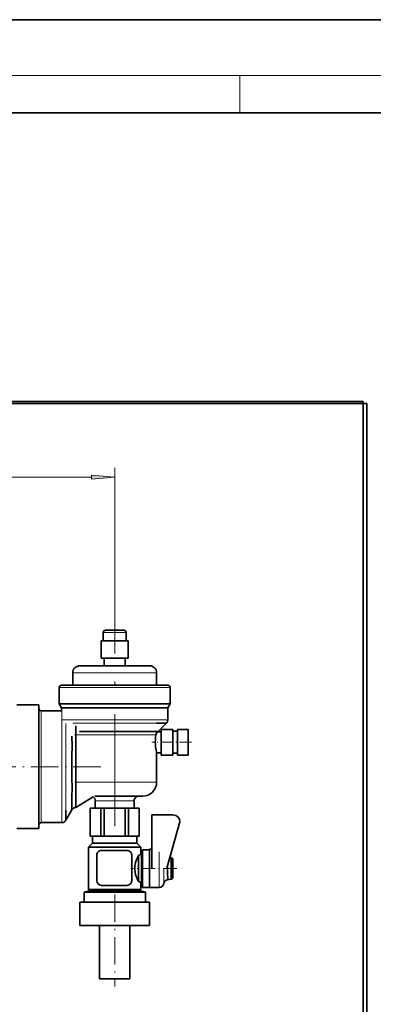
# Model space of a CAD drawing. Extents: x 0 to 420, y 0 to 297.
# Drawn here: x 191 to 229, y 191 to 297 of the extents above; entities that cross this region are included whole.
import ezdxf

# ---------------------------------------------------------------- set-up
doc = ezdxf.new("R2010")
doc.units = 0
doc.linetypes.add('DASHDOT', pattern=[18.5, 12, -3, 0.5, -3])

msp = doc.modelspace()

# ---------------------------------------------------------------- linework, layer by layer
at = {"color": 7, "lineweight": 35}
for p, q in [((210, 297), (0, 297)), ((420, 297), (210, 297)), ((410, 287), (20, 287)), ((28.206848, 256.032928), (228.206787, 256.032928)), ((228.206787, 255.803406), (106.456787, 255.803406)), ((228.206787, 256.032928), (228.206787, 255.803406)), ((228.61438, 255.803406), (228.206787, 255.803406)), ((228.206787, 255.803406), (228.206787, 122.217979)), ((228.61438, 122.217979), (228.61438, 255.803406)), ((200.606812, 231.490997), (201.581787, 231.490997)), ((201.581787, 231.490997), (200.606812, 231.490997)), ((201.581787, 231.490997), (202.556885, 231.490997)), ((202.556885, 231.490997), (201.581787, 231.490997)), ((200.144287, 228.490997), (200.144287, 230.365997)), ((203.019287, 230.365997), (200.144287, 230.365997)), ((200.356812, 230.365997), (200.356812, 231.240997)), ((202.806885, 231.240997), (202.806885, 230.365997)), ((203.019287, 230.365997), (203.019287, 228.490997)), ((200.144287, 228.490997), (203.019287, 228.490997)), ((200.456787, 227.666687), (200.456787, 228.490997)), ((202.706787, 228.490997), (200.456787, 228.490997)), ((202.706787, 228.490997), (202.706787, 227.666687)), ((197.824707, 227.666687), (198.930176, 227.666687)), ((198.930176, 227.666687), (201.581787, 227.666687)), ((200.456787, 227.666687), (198.930176, 227.666687)), ((201.581787, 227.666687), (204.233521, 227.666687)), ((204.233521, 227.666687), (202.706787, 227.666687)), ((204.233521, 227.666687), (205.338867, 227.666687)), ((197.081787, 226.916687), (197.081787, 225.591675)), ((206.081787, 225.591675), (206.081787, 226.916687)), ((195.644287, 225.341675), (195.644287, 223.591675)), ((195.890991, 225.591675), (196.980591, 225.591675)), ((196.269287, 225.591675), (197.081787, 225.591675)), ((196.980591, 225.591675), (199.811401, 225.591675)), ((197.081909, 225.591675), (196.980591, 225.591675)), ((199.811401, 225.591675), (199.824341, 225.591675)), ((203.339478, 225.591675), (199.824219, 225.591675)), ((203.339355, 225.591675), (206.183105, 225.591675)), ((206.081787, 225.591675), (206.894287, 225.591675)), ((206.183105, 225.591675), (206.081787, 225.591675)), ((206.183105, 225.591675), (207.272705, 225.591675)), ((207.519287, 223.591675), (207.519287, 225.341675)), ((193.456787, 223.468658), (191.081787, 223.468658)), ((193.456787, 210.218658), (193.456787, 223.468658)), ((195.644287, 223.591675), (196.77832, 223.591675)), ((195.644287, 223.591675), (195.894287, 223.158691)), ((195.894287, 223.158691), (195.894287, 222.843658)), ((196.980591, 223.158691), (195.894287, 223.158691)), ((196.77832, 223.591675), (207.519287, 223.591675)), ((207.269287, 223.158691), (196.980591, 223.158691)), ((207.269287, 223.158691), (207.519287, 223.591675)), ((207.269287, 221.861298), (207.269287, 223.158691)), ((195.894287, 222.843658), (193.706787, 222.843658)), ((197.433716, 221.218658), (197.433716, 216.843658)), ((206.228271, 220.613129), (207.122925, 221.507751)), ((206.581787, 220.843658), (206.581787, 218.093658)), ((207.831787, 220.843658), (206.581787, 220.843658)), ((207.831787, 218.093658), (207.831787, 220.843658)), ((208.331787, 220.843658), (208.331787, 218.093658)), ((209.456787, 220.843658), (208.331787, 220.843658)), ((209.456787, 218.093658), (209.456787, 220.843658)), ((206.581787, 220.593658), (206.209839, 220.593658)), ((206.220215, 220.604889), (206.21875, 220.603302)), ((208.331787, 220.643677), (207.831787, 220.643677)), ((206.081787, 218.343658), (206.581787, 218.343658)), ((206.081787, 215.177399), (206.081787, 218.343658)), ((206.581787, 218.093658), (207.831787, 218.093658)), ((207.831787, 218.293671), (208.331787, 218.293671)), ((208.331787, 218.093658), (209.456787, 218.093658)), ((197.433716, 216.843658), (197.433716, 213.304199)), ((197.433716, 212.468658), (199.276611, 213.598389)), ((199.460571, 213.677399), (200.146729, 213.677399)), ((200.146729, 213.677399), (203.249146, 213.677399)), ((203.249146, 213.677399), (203.703125, 213.677399)), ((203.703125, 213.677399), (204.609619, 213.677399)), ((197.433716, 213.304199), (197.433716, 212.468658)), ((198.966064, 212.389465), (198.956787, 212.389465)), ((198.956787, 212.389465), (198.956787, 209.389465)), ((198.966064, 212.389465), (200.084106, 212.389465)), ((198.966064, 209.389465), (198.966064, 212.389465)), ((199.506836, 213.177399), (199.506836, 212.389465)), ((199.506836, 212.389465), (203.65686, 212.389465)), ((200.463867, 212.389465), (200.084106, 212.389465)), ((200.084106, 212.389465), (200.084106, 209.389465)), ((200.463867, 212.389465), (202.699829, 212.389465)), ((200.463867, 209.389465), (200.463867, 212.389465)), ((203.07959, 212.389465), (202.699829, 212.389465)), ((202.699829, 212.389465), (202.699829, 209.389465)), ((204.197632, 212.389465), (203.07959, 212.389465)), ((203.07959, 209.389465), (203.07959, 212.389465)), ((203.65686, 212.389465), (203.65686, 213.177399)), ((204.206787, 212.389465), (204.197632, 212.389465)), ((204.197632, 212.389465), (204.197632, 209.389465)), ((204.206787, 212.389465), (204.206787, 209.389465)), ((196.351196, 211.093658), (197.000732, 212.218658)), ((207.831787, 211.683228), (205.581787, 211.683228)), ((205.581787, 211.683228), (205.581787, 205.970367)), ((193.706787, 210.843658), (195.918213, 210.843658)), ((208.581787, 210.933228), (207.175781, 205.970367)), ((191.081787, 210.218658), (193.456787, 210.218658)), ((198.956787, 209.389465), (198.966064, 209.389465)), ((199.525024, 209.389465), (198.966064, 209.389465)), ((199.206787, 209.389465), (199.206787, 208.639465)), ((200.084106, 209.389465), (199.525024, 209.389465)), ((200.084106, 209.389465), (200.463867, 209.389465)), ((201.581787, 209.389465), (200.463867, 209.389465)), ((202.699829, 209.389465), (201.581787, 209.389465)), ((202.699829, 209.389465), (203.07959, 209.389465)), ((203.07959, 209.389465), (203.638672, 209.389465)), ((203.638672, 209.389465), (204.197632, 209.389465)), ((203.956787, 208.639465), (203.956787, 209.389465)), ((204.197632, 209.389465), (204.206787, 209.389465)), ((199.206787, 208.639465), (198.769287, 208.201965)), ((199.306519, 208.201965), (198.769287, 208.201965)), ((198.769287, 208.201965), (198.769287, 203.664459)), ((199.206787, 208.639465), (199.6604, 208.639465)), ((204.394287, 208.201965), (199.306519, 208.201965)), ((199.6604, 208.639465), (203.956787, 208.639465)), ((204.394287, 208.201965), (203.956787, 208.639465)), ((204.394287, 207.495728), (204.394287, 208.201965)), ((199.660278, 204.613098), (199.660278, 207.363098)), ((200.160278, 207.863098), (202.910278, 207.863098)), ((203.410278, 207.363098), (203.410278, 204.613098)), ((204.144287, 204.539886), (204.144287, 207.326538)), ((204.456787, 207.433228), (204.394287, 207.495728)), ((204.581787, 207.433228), (204.456787, 207.433228)), ((204.456787, 207.433228), (204.456787, 204.719696)), ((205.331787, 207.925446), (204.581787, 207.925446)), ((204.581787, 207.925446), (204.581787, 205.933228)), ((205.331787, 207.995728), (205.331787, 203.870728)), ((205.581787, 207.995728), (205.331787, 207.995728)), ((205.331787, 205.933228), (205.331787, 207.925446)), ((207.625244, 207.094635), (207.500488, 207.116638)), ((207.831787, 206.84845), (207.831787, 205.933228)), ((207.831787, 205.933228), (207.831787, 206.84845)), ((204.581787, 205.933228), (204.581787, 203.870728)), ((205.331787, 203.870728), (205.331787, 205.933228)), ((207.831787, 205.933228), (207.831787, 205.017975)), ((207.831787, 205.017975), (207.831787, 205.933228)), ((202.910278, 204.113098), (200.160278, 204.113098)), ((204.394287, 204.370728), (204.456787, 204.433228)), ((204.394287, 203.664459), (204.394287, 204.370728)), ((204.456787, 204.719696), (204.456787, 204.433228)), ((204.456787, 204.433228), (204.581787, 204.433228)), ((207.244995, 204.704742), (207.625244, 204.77179)), ((198.831787, 203.514465), (198.294312, 203.370453)), ((198.294312, 203.370453), (198.294312, 202.303467)), ((204.241455, 203.370453), (198.294312, 203.370453)), ((198.769287, 203.664459), (199.306519, 203.664459)), ((198.769287, 203.664459), (198.919312, 203.514465)), ((203.806641, 203.514465), (198.831787, 203.514465)), ((199.306519, 203.664459), (204.394287, 203.664459)), ((204.331787, 203.514465), (203.806641, 203.514465)), ((204.869385, 203.370453), (204.241455, 203.370453)), ((204.244385, 203.514465), (204.394287, 203.664459)), ((204.869385, 203.370453), (204.331787, 203.514465)), ((205.331787, 203.870728), (204.581787, 203.870728)), ((204.869385, 202.303467), (204.869385, 203.370453)), ((205.331787, 203.870728), (206.344482, 203.870728)), ((201.581787, 202.303467), (197.831787, 202.303467)), ((197.831909, 202.303467), (197.831909, 199.793671)), ((205.331787, 202.303467), (201.581787, 202.303467)), ((205.331787, 202.303467), (205.331787, 199.793671)), ((197.831787, 199.793671), (201.581787, 199.793671)), ((199.956787, 199.793671), (199.956787, 194.093658)), ((201.581787, 199.793671), (205.331787, 199.793671)), ((203.206787, 199.793671), (203.206787, 194.093658)), ((199.956787, 194.093658), (201.581787, 194.093658)), ((201.581787, 194.093658), (203.206787, 194.093658))]:
    msp.add_line(p, q, dxfattribs=at)
at = {"color": 7, "lineweight": 13}
for p, q in [((16, 291), (414, 291)), ((215, 287), (215, 291)), ((201.581787, 233.401154), (201.581787, 248.922607)), ((49.447327, 247.922607), (199.091309, 247.922607)), ((201.587036, 231.240997), (200.356812, 231.240997)), ((202.806885, 231.240997), (201.587036, 231.240997)), ((197.304077, 226.916687), (197.081787, 226.916687)), ((204.763794, 226.916687), (197.304077, 226.916687)), ((206.081787, 226.916687), (204.763794, 226.916687)), ((207.519287, 225.341675), (195.644287, 225.341675)), ((193.706787, 222.843658), (193.706787, 216.843658)), ((195.918213, 222.843658), (195.918213, 210.843658)), ((195.894287, 221.861298), (207.269287, 221.861298)), ((196.353027, 216.843658), (196.352051, 221.494202)), ((204.309937, 220.259583), (197.274292, 220.259583)), ((205.589355, 220.259583), (204.309937, 220.259583)), ((206.01001, 220.259583), (205.589355, 220.259583)), ((193.706787, 216.843658), (193.706787, 210.843658)), ((196.352051, 212.193115), (196.353027, 216.843658)), ((197.304077, 215.177399), (204.763794, 215.177399)), ((204.763794, 215.177399), (206.081787, 215.177399)), ((199.798706, 213.177399), (199.506836, 213.177399)), ((200.544312, 213.177399), (199.798706, 213.177399)), ((201.581787, 213.177399), (200.544312, 213.177399)), ((202.619385, 213.177399), (201.581787, 213.177399)), ((203.36499, 213.177399), (202.619385, 213.177399)), ((203.65686, 213.177399), (203.36499, 213.177399)), ((206.344482, 206.964478), (206.344482, 207.705566)), ((206.344482, 205.933228), (206.344482, 206.964478)), ((206.344482, 204.901978), (206.344482, 205.933228)), ((206.838135, 205.933228), (206.838135, 204.291534)), ((206.344482, 204.160858), (206.344482, 204.901978)), ((206.344482, 203.870728), (206.344482, 204.160858))]:
    msp.add_line(p, q, dxfattribs=at)
at = {"color": 7, "linetype": 'DASHDOT', "lineweight": 13}
msp.add_line((201.581787, 210.479309), (201.581787, 233.401154), dxfattribs=at)
at = {"color": 7, "linetype": 'DASHDOT', "lineweight": 13, "ltscale": 0.105743}
msp.add_line((209.809326, 219.468658), (205.57959, 219.468658), dxfattribs=at)
at = {"color": 7, "linetype": 'DASHDOT', "lineweight": 13, "ltscale": 0.245847}
msp.add_line((200.096069, 216.843658), (190.262207, 216.843658), dxfattribs=at)
at = {"color": 7, "linetype": 'DASHDOT', "lineweight": 13, "ltscale": 0.123077}
msp.add_line((208.242065, 205.933228), (203.31897, 205.933228), dxfattribs=at)
at = {"color": 7, "linetype": 'DASHDOT', "lineweight": 13, "ltscale": 0.246297}
msp.add_line((201.581787, 203.124451), (201.581787, 193.272552), dxfattribs=at)
at = {"color": 7, "lineweight": 13}
msp.add_lwpolyline([(199.091309, 247.704712), (201.581787, 247.922607), (199.091309, 248.140503)], close=True, dxfattribs=at)
msp.add_lwpolyline([(197.099854, 221.506775), (201.277466, 221.505859), (206.063843, 221.506775)], dxfattribs=at)
at = {"color": 7, "lineweight": 35}
for points in [[(206.063843, 221.506775), (206.817261, 221.517487), (207.039307, 221.517914), (207.100952, 221.515106), (207.11731, 221.512695), (207.122559, 221.510712), (207.123413, 221.509979), (207.123657, 221.509003), (207.123535, 221.508575), (207.122925, 221.507751)], [(197.000732, 216.843658), (197.005005, 217.988739), (197.008179, 219.095673), (197.000732, 220.114044)], [(198.296265, 220.613129), (199.318359, 220.604462), (200.430664, 220.608093), (201.581787, 220.613129)], [(201.581787, 220.613129), (202.733032, 220.608093), (203.845337, 220.604462), (204.867432, 220.613129)], [(204.867432, 220.613129), (205.727295, 220.631531), (206.029907, 220.635773), (206.176025, 220.631989), (206.215454, 220.62674), (206.225342, 220.623535), (206.228394, 220.621735), (206.230225, 220.619781), (206.230713, 220.617126), (206.230347, 220.615997), (206.22876, 220.613617)], [(206.081787, 218.343658), (206.081787, 218.343414), (206.081543, 218.343903), (206.078857, 218.353394), (206.057861, 218.442535), (205.995605, 218.764252), (205.968262, 218.962616), (205.946899, 219.210144), (205.939453, 219.465912), (205.946533, 219.729187), (205.968262, 219.984192), (206.010498, 220.259583)], [(206.01001, 220.259583), (206.045166, 220.373077), (206.078857, 220.438385), (206.153809, 220.538696), (206.21875, 220.603302)], [(197.000732, 213.573303), (197.008179, 214.591644), (197.005005, 215.698578), (197.000732, 216.843658)], [(197.000732, 212.218658), (196.997681, 212.214691), (196.996216, 212.213837), (196.994873, 212.213776), (196.993652, 212.214478), (196.992065, 212.216644), (196.989258, 212.224945), (196.984619, 212.262909), (196.981201, 212.41214), (196.992432, 213.090424)], [(196.351196, 211.093658), (196.350342, 211.092468), (196.349854, 211.092133), (196.349243, 211.09198), (196.348999, 211.092072), (196.348389, 211.092499), (196.3479, 211.093353), (196.346802, 211.096252), (196.344238, 211.11441), (196.341797, 211.358551), (196.352051, 212.193115)], [(204.144409, 204.539856), (203.996094, 204.836121), (203.926392, 204.999207), (203.830078, 205.277771), (203.790771, 205.429016), (203.760498, 205.584259), (203.73645, 205.80249), (203.734253, 206.021484), (203.754272, 206.240417), (203.782593, 206.400726), (203.821045, 206.557007), (203.918701, 206.847778), (203.990601, 207.018036), (204.144409, 207.326569)], [(207.625244, 205.933228), (207.629761, 206.169983), (207.64624, 206.620026), (207.651978, 206.873993), (207.650269, 206.975159), (207.639771, 207.071045), (207.633667, 207.087189), (207.630127, 207.091919), (207.625244, 207.094635)], [(207.244995, 204.704742), (207.248657, 204.706879), (207.250977, 204.709869), (207.254883, 204.719696), (207.259644, 204.74353), (207.265259, 204.820526), (207.266724, 204.959259), (207.259521, 205.320831), (207.244995, 205.933228)], [(207.625244, 205.933228), (207.629761, 205.696533), (207.646118, 205.246307), (207.651489, 204.928802), (207.644897, 204.822754), (207.637939, 204.789001), (207.633423, 204.778656), (207.628174, 204.772888), (207.625244, 204.77179)]]:
    msp.add_lwpolyline(points, dxfattribs=at)
for centre, radius, start, end in [((200.606812, 231.240997), 0.25, 90.000003, 180.000009), ((202.556885, 231.240997), 0.25, 0, 90.000003), ((197.831787, 226.916687), 0.75, 90.000003, 180.000009), ((205.331787, 226.916687), 0.75, 0, 90.000003), ((195.894287, 225.341675), 0.25, 90.000003, 180.000009), ((207.269287, 225.341675), 0.25, 0, 90.000003), ((193.706787, 223.093658), 0.25, 180.000009, 269.999997), ((206.769287, 221.861298), 0.5, 314.999992, 360), ((199.498657, 292.785828), 72.182709, 268.663575, 269.045547), ((204.581787, 215.177399), 1.5, 269.999997, 360), ((111.558105, 214.79953), 85.451416, 358.853959, 359.177792), ((199.006836, 213.177399), 0.5, 0, 57.345756), ((204.15686, 213.177399), 0.5, 90.000003, 180.000009), ((197.433716, 211.968658), 0.5, 90.000003, 149.999997), ((207.831787, 210.933228), 0.75, 0.00001, 90.000003), ((193.706787, 210.593658), 0.25, 90.000003, 180.000009), ((195.918213, 211.343658), 0.5, 269.999997, 329.999989), ((200.160278, 207.363098), 0.5, 90.000003, 180.000009), ((202.910278, 207.363098), 0.5, 0, 90.000003), ((203.335205, 208.790131), 1.672254, 298.934735, 309.289517), ((207.581787, 206.84845), 0.25, 0, 79.999998), ((241.980225, 205.348846), 34.740074, 178.534082, 179.036183), ((207.581787, 205.017975), 0.25, 279.999995, 0), ((200.160278, 204.613098), 0.5, 180.000009, 269.999997), ((202.910278, 204.613098), 0.5, 269.999997, 0.00001), ((203.542236, 203.42215), 1.269576, 58.939219, 61.68837), ((203.261108, 202.973724), 1.798736, 50.949875, 58.636614), ((206.344482, 204.370728), 0.5, 269.999997, 350.887308), ((207.331787, 204.212341), 0.5, 100.000001, 170.887303)]:
    msp.add_arc(centre, radius, start, end, dxfattribs=at)
at = {"color": 7, "lineweight": 13}
msp.add_solid([(199.091309, 247.704712), (201.581787, 247.922607), (199.091309, 247.704712), (199.091309, 248.140503)], dxfattribs=at)

doc.saveas('drawing.dxf')
